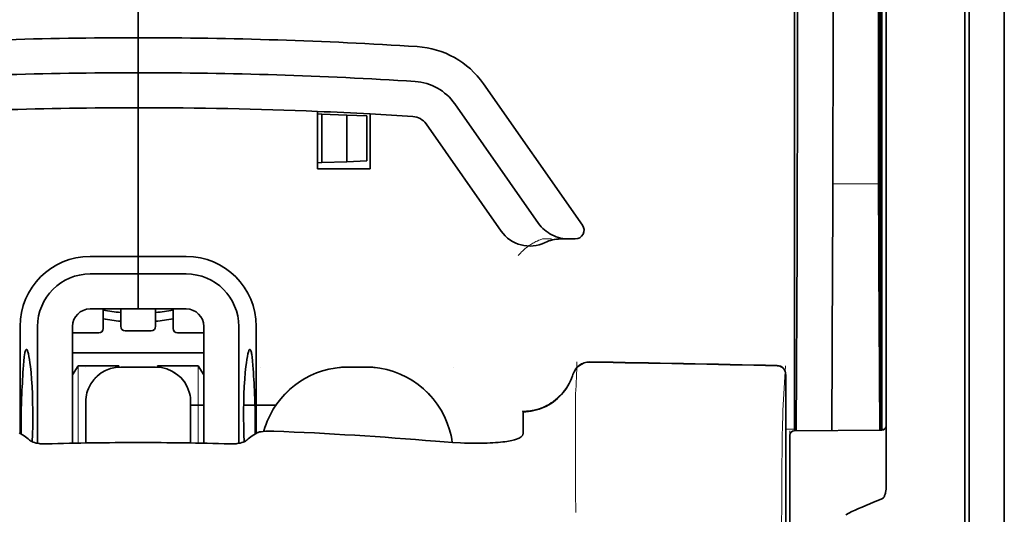
# Model space of a CAD drawing. Units: millimetres. Extents: x -3346 to 13869, y 2882 to 5365.
# Drawn here: x 1315 to 1371, y 4194 to 4222 of the extents above; entities that cross this region are included whole.
import ezdxf

# ---------------------------------------------------------------- set-up
doc = ezdxf.new("R2010")
doc.units = ezdxf.units.MM

msp = doc.modelspace()

# ---------------------------------------------------------------- linework, layer by layer
at = {"color": 5, "lineweight": 35}
for p, q in [((1370.733, 4582.035), (1370.733, 4024.321)), ((1363.784, 4283.653), (1363.784, 4199.737)), ((1370.733, 4244.436), (1370.733, 4086.72)), ((1370.733, 4244.436), (1370.733, 4086.72)), ((1364.034, 4199.218), (1364.034, 4243.744)), ((1368.5, 4199.189), (1368.5, 4243.724)), ((1368.748, 4237.094), (1368.748, 4115.451))]:
    msp.add_line(p, q, dxfattribs=at)
at = {"color": 5, "lineweight": 35, "ltscale": 0.391636}
msp.add_line((1363.595, 4249.427), (1363.595, 4218.335), dxfattribs=at)
at = {"color": 5, "lineweight": 35, "ltscale": 0.36208}
msp.add_line((1361.017, 4219.964), (1361.017, 4248.709), dxfattribs=at)
at = {"color": 5, "lineweight": 35, "ltscale": 0.354696}
msp.add_line((1358.997, 4218.37), (1358.997, 4246.529), dxfattribs=at)
at = {"color": 5, "lineweight": 13}
for p, q in [((1370.733, 4244.466), (1370.733, 4086.75)), ((1370.733, 4244.466), (1370.733, 4086.75)), ((1368.5, 4199.205), (1368.5, 4243.74))]:
    msp.add_line(p, q, dxfattribs=at)
at = {"color": 5, "lineweight": 35, "ltscale": 0.298355}
msp.add_line((1363.621, 4220.016), (1363.621, 4243.702), dxfattribs=at)
at = {"color": 5, "lineweight": 35, "ltscale": 0.444305}
msp.add_line((1363.682, 4205.662), (1363.682, 4240.935), dxfattribs=at)
at = {"color": 5, "lineweight": 35, "ltscale": 0.498045}
msp.add_line((1363.695, 4199.058), (1363.695, 4238.598), dxfattribs=at)
at = {"color": 5, "lineweight": 35, "ltscale": 0.455348}
msp.add_line((1363.764, 4235.848), (1363.764, 4199.698), dxfattribs=at)
at = {"color": 5, "lineweight": 35, "ltscale": 0.447269}
msp.add_line((1358.824, 4199.741), (1358.824, 4235.249), dxfattribs=at)
at = {"color": 5, "lineweight": 35, "ltscale": 0.11875}
for p, q in [((1321.61, 4221.307), (1321.61, 4230.735)), ((1321.61, 4230.735), (1321.61, 4221.307))]:
    msp.add_line(p, q, dxfattribs=at)
at = {"color": 5, "lineweight": 35, "ltscale": 0.025}
for p, q in [((1321.61, 4219.323), (1321.61, 4221.307)), ((1321.61, 4219.323), (1321.61, 4221.307)), ((1321.61, 4217.338), (1321.61, 4219.323)), ((1321.61, 4219.323), (1321.61, 4217.338)), ((1321.61, 4207.91), (1321.61, 4205.926)), ((1321.61, 4207.91), (1321.61, 4205.926)), ((1322.602, 4202.632), (1320.618, 4202.632))]:
    msp.add_line(p, q, dxfattribs=at)
at = {"color": 5, "lineweight": 35, "ltscale": 0.020509}
msp.add_line((1363.621, 4218.387), (1363.621, 4220.016), dxfattribs=at)
at = {"color": 5, "lineweight": 35, "ltscale": 0.02051}
msp.add_line((1361.017, 4218.335), (1361.017, 4219.964), dxfattribs=at)
at = {"color": 5, "lineweight": 35, "ltscale": 0.123387}
msp.add_line((1341.188, 4218.7), (1346.807, 4210.676), dxfattribs=at)
at = {"color": 5, "lineweight": 35, "ltscale": 0.10625}
msp.add_line((1321.61, 4208.903), (1321.61, 4217.338), dxfattribs=at)
at = {"color": 5, "lineweight": 35, "ltscale": 0.0625}
msp.add_line((1321.61, 4217.338), (1321.61, 4212.376), dxfattribs=at)
at = {"color": 5, "lineweight": 35, "ltscale": 0.104263}
msp.add_line((1339.563, 4217.562), (1344.31, 4210.781), dxfattribs=at)
at = {"color": 5, "lineweight": 35, "ltscale": 0.041101}
msp.add_line((1331.782, 4213.865), (1331.782, 4217.128), dxfattribs=at)
at = {"color": 5, "lineweight": 35, "ltscale": 0.003127}
for p, q in [((1331.782, 4216.983), (1332.03, 4216.974)), ((1331.782, 4214.22), (1332.03, 4214.229))]:
    msp.add_line(p, q, dxfattribs=at)
at = {"color": 5, "lineweight": 35, "ltscale": 0.017926}
for p, q in [((1332.03, 4216.974), (1333.452, 4216.924)), ((1332.03, 4214.229), (1333.452, 4214.278))]:
    msp.add_line(p, q, dxfattribs=at)
at = {"color": 5, "lineweight": 35, "ltscale": 0.034583}
msp.add_line((1332.03, 4216.974), (1332.03, 4214.229), dxfattribs=at)
at = {"color": 5, "lineweight": 35, "ltscale": 0.014081}
for p, q in [((1333.452, 4216.924), (1334.569, 4216.885)), ((1333.452, 4214.278), (1334.569, 4214.317))]:
    msp.add_line(p, q, dxfattribs=at)
at = {"color": 5, "lineweight": 35, "ltscale": 0.033332}
msp.add_line((1333.452, 4216.924), (1333.452, 4214.278), dxfattribs=at)
at = {"color": 5, "lineweight": 35, "ltscale": 0.032349}
msp.add_line((1334.569, 4216.885), (1334.569, 4214.317), dxfattribs=at)
at = {"color": 5, "lineweight": 35, "ltscale": 0.039322}
msp.add_line((1334.759, 4216.986), (1334.759, 4213.865), dxfattribs=at)
at = {"color": 5, "lineweight": 35, "ltscale": 0.093514}
msp.add_line((1337.937, 4216.423), (1342.195, 4210.342), dxfattribs=at)
at = {"color": 5, "lineweight": 35, "ltscale": 0.0375}
msp.add_line((1334.759, 4213.865), (1331.782, 4213.865), dxfattribs=at)
at = {"color": 5, "lineweight": 13, "ltscale": 0.033094}
msp.add_line((1360.991, 4213.018), (1363.619, 4213.018), dxfattribs=at)
at = {"color": 5, "lineweight": 35, "ltscale": 0.04375}
msp.add_line((1321.61, 4212.376), (1321.61, 4208.903), dxfattribs=at)
at = {"color": 5, "lineweight": 35, "ltscale": 0.061211}
msp.add_line((1363.641, 4209.993), (1363.666, 4205.133), dxfattribs=at)
at = {"color": 5, "lineweight": 13, "ltscale": 0.006342}
msp.add_line((1344.543, 4209.895), (1345.047, 4209.895), dxfattribs=at)
at = {"color": 5, "lineweight": 35, "ltscale": 0.006279}
msp.add_line((1345.557, 4209.895), (1346.055, 4209.895), dxfattribs=at)
at = {"color": 5, "lineweight": 35, "ltscale": 0.004352}
msp.add_line((1346.401, 4209.895), (1346.055, 4209.895), dxfattribs=at)
at = {"color": 5, "lineweight": 35, "ltscale": 0.131919}
msp.add_line((1358.923, 4199.016), (1358.976, 4209.489), dxfattribs=at)
at = {"color": 5, "lineweight": 35, "ltscale": 0.034375}
for p, q in [((1321.61, 4208.903), (1318.881, 4208.903)), ((1324.339, 4208.903), (1321.61, 4208.903)), ((1321.61, 4207.91), (1318.881, 4207.91)), ((1324.339, 4207.91), (1321.61, 4207.91)), ((1321.61, 4205.926), (1318.881, 4205.926)), ((1321.61, 4205.926), (1324.339, 4205.926))]:
    msp.add_line(p, q, dxfattribs=at)
at = {"color": 5, "lineweight": 35, "ltscale": 0.0125}
for p, q in [((1321.61, 4207.91), (1321.61, 4208.903)), ((1321.61, 4208.903), (1321.61, 4207.91)), ((1334.511, 4202.632), (1333.519, 4202.632))]:
    msp.add_line(p, q, dxfattribs=at)
at = {"color": 5, "lineweight": 35, "ltscale": 0.118726}
msp.add_line((1360.943, 4199.034), (1360.991, 4208.46), dxfattribs=at)
at = {"color": 5, "lineweight": 35, "ltscale": 0.118427}
msp.add_line((1363.619, 4208.46), (1363.667, 4199.058), dxfattribs=at)
at = {"color": 5, "lineweight": 35, "ltscale": 0.014053}
for p, q in [((1319.625, 4205.926), (1319.625, 4204.81)), ((1323.595, 4205.926), (1323.595, 4204.81))]:
    msp.add_line(p, q, dxfattribs=at)
at = {"color": 5, "lineweight": 13, "ltscale": 0.014072}
for p, q in [((1319.625, 4205.926), (1319.625, 4204.809)), ((1323.595, 4205.926), (1323.595, 4204.809))]:
    msp.add_line(p, q, dxfattribs=at)
at = {"color": 5, "lineweight": 35, "ltscale": 0.01242}
for p, q in [((1320.618, 4204.94), (1320.618, 4205.926)), ((1322.602, 4204.94), (1322.602, 4205.926))]:
    msp.add_line(p, q, dxfattribs=at)
at = {"color": 5, "lineweight": 13, "ltscale": 0.012439}
for p, q in [((1320.618, 4204.938), (1320.618, 4205.926)), ((1322.602, 4204.938), (1322.602, 4205.926))]:
    msp.add_line(p, q, dxfattribs=at)
at = {"color": 5, "lineweight": 35, "ltscale": 0.076336}
for p, q in [((1314.912, 4204.933), (1314.912, 4198.873)), ((1328.309, 4198.873), (1328.309, 4204.933))]:
    msp.add_line(p, q, dxfattribs=at)
at = {"color": 5, "lineweight": 35, "ltscale": 0.083488}
for p, q in [((1315.904, 4204.933), (1315.904, 4198.305)), ((1327.316, 4198.305), (1327.316, 4204.933))]:
    msp.add_line(p, q, dxfattribs=at)
at = {"color": 5, "lineweight": 35, "ltscale": 0.083445}
for p, q in [((1317.889, 4204.933), (1317.889, 4198.309)), ((1325.331, 4204.933), (1325.331, 4198.309))]:
    msp.add_line(p, q, dxfattribs=at)
at = {"color": 5, "lineweight": 13, "ltscale": 0.018788}
for p, q in [((1319.379, 4204.553), (1317.887, 4204.553)), ((1322.356, 4204.683), (1320.864, 4204.683)), ((1325.333, 4204.553), (1323.841, 4204.553))]:
    msp.add_line(p, q, dxfattribs=at)
at = {"color": 5, "lineweight": 35, "ltscale": 0.01875}
for p, q in [((1319.377, 4204.562), (1317.889, 4204.562)), ((1322.354, 4204.692), (1320.866, 4204.692)), ((1325.331, 4204.562), (1323.843, 4204.562))]:
    msp.add_line(p, q, dxfattribs=at)
at = {"color": 5, "lineweight": 35, "ltscale": 0.093749}
msp.add_line((1317.889, 4203.445), (1325.331, 4203.445), dxfattribs=at)
at = {"color": 5, "lineweight": 35, "ltscale": 0.007416}
msp.add_line((1317.891, 4202.198), (1318.199, 4202.7), dxfattribs=at)
at = {"color": 5, "lineweight": 35, "ltscale": 0.002195}
for p, q in [((1318.373, 4202.7), (1318.199, 4202.7)), ((1325.021, 4202.7), (1324.847, 4202.7))]:
    msp.add_line(p, q, dxfattribs=at)
at = {"color": 5, "lineweight": 13, "ltscale": 0.055238}
for p, q in [((1318.203, 4198.315), (1318.203, 4202.7)), ((1325.017, 4198.315), (1325.017, 4202.7))]:
    msp.add_line(p, q, dxfattribs=at)
at = {"color": 5, "lineweight": 35, "ltscale": 0.027022}
for p, q in [((1320.518, 4202.7), (1318.373, 4202.7)), ((1322.702, 4202.7), (1324.847, 4202.7))]:
    msp.add_line(p, q, dxfattribs=at)
at = {"color": 5, "lineweight": 35, "ltscale": 0.000892}
for p, q in [((1320.518, 4202.63), (1320.518, 4202.7)), ((1322.702, 4202.63), (1322.702, 4202.7))]:
    msp.add_line(p, q, dxfattribs=at)
at = {"color": 5, "lineweight": 35, "ltscale": 0.007481}
msp.add_line((1325.331, 4202.194), (1325.021, 4202.7), dxfattribs=at)
at = {"color": 5, "lineweight": 13, "ltscale": 0.031779}
msp.add_line((1358.176, 4200.175), (1358.332, 4202.693), dxfattribs=at)
at = {"color": 5, "lineweight": 13, "ltscale": 0.000132}
for p, q in [((1318.633, 4202.622), (1318.633, 4202.632)), ((1324.587, 4202.622), (1324.587, 4202.632)), ((1328.557, 4202.622), (1328.557, 4202.632)), ((1339.473, 4202.622), (1339.473, 4202.632))]:
    msp.add_line(p, q, dxfattribs=at)
at = {"color": 5, "lineweight": 13, "ltscale": 0.025}
for p, q in [((1322.602, 4202.635), (1320.618, 4202.635)), ((1322.602, 4202.619), (1320.618, 4202.619))]:
    msp.add_line(p, q, dxfattribs=at)
at = {"color": 5, "lineweight": 13, "ltscale": 0.0125}
for p, q in [((1334.511, 4202.635), (1333.519, 4202.635)), ((1334.511, 4202.619), (1333.519, 4202.619))]:
    msp.add_line(p, q, dxfattribs=at)
at = {"color": 5, "lineweight": 35, "ltscale": 0.17725}
msp.add_line((1358.333, 4202.208), (1358.333, 4188.136), dxfattribs=at)
at = {"color": 5, "lineweight": 13, "ltscale": 0.177262}
msp.add_line((1358.334, 4202.209), (1358.334, 4188.136), dxfattribs=at)
at = {"color": 5, "lineweight": 13, "ltscale": 0.011666}
msp.add_line((1346.419, 4200.191), (1346.419, 4201.117), dxfattribs=at)
at = {"color": 5, "lineweight": 35, "ltscale": 0.000132}
for p, q in [((1318.633, 4200.637), (1318.633, 4200.647)), ((1324.587, 4200.637), (1324.587, 4200.647))]:
    msp.add_line(p, q, dxfattribs=at)
at = {"color": 5, "lineweight": 35, "ltscale": 0.029145}
for p, q in [((1318.633, 4200.637), (1318.633, 4198.323)), ((1324.587, 4198.323), (1324.587, 4200.637))]:
    msp.add_line(p, q, dxfattribs=at)
at = {"color": 5, "lineweight": 13, "ltscale": 0.029112}
for p, q in [((1318.633, 4200.634), (1318.633, 4198.323)), ((1324.587, 4198.323), (1324.587, 4200.634))]:
    msp.add_line(p, q, dxfattribs=at)
at = {"color": 5, "lineweight": 35, "ltscale": 0.009375}
msp.add_line((1324.587, 4200.468), (1325.331, 4200.468), dxfattribs=at)
at = {"color": 5, "lineweight": 35, "ltscale": 0.023031}
msp.add_line((1327.592, 4200.468), (1329.42, 4200.468), dxfattribs=at)
at = {"color": 5, "lineweight": 35, "ltscale": 4e-05}
msp.add_line((1343.442, 4200.089), (1343.442, 4200.092), dxfattribs=at)
at = {"color": 5, "lineweight": 35, "ltscale": 0.015366}
msp.add_line((1343.442, 4198.869), (1343.442, 4200.089), dxfattribs=at)
at = {"color": 5, "lineweight": 13, "ltscale": 0.000167}
msp.add_line((1346.42, 4200.177), (1346.419, 4200.191), dxfattribs=at)
at = {"color": 5, "lineweight": 13, "ltscale": 0.059169}
msp.add_line((1346.419, 4200.177), (1346.42, 4195.48), dxfattribs=at)
at = {"color": 5, "lineweight": 35, "ltscale": 0.009136}
msp.add_line((1358.824, 4199.741), (1358.824, 4199.016), dxfattribs=at)
at = {"color": 5, "lineweight": 35, "ltscale": 0.008047}
msp.add_line((1363.765, 4199.059), (1363.764, 4199.698), dxfattribs=at)
at = {"color": 5, "lineweight": 35, "ltscale": 0.008547}
msp.add_line((1363.785, 4199.059), (1363.784, 4199.737), dxfattribs=at)
at = {"color": 5, "lineweight": 13, "ltscale": 0.00859}
msp.add_line((1363.786, 4199.059), (1363.786, 4199.741), dxfattribs=at)
at = {"color": 5, "lineweight": 35, "ltscale": 0.00397}
for p, q in [((1315.139, 4198.736), (1314.869, 4198.899)), ((1328.081, 4198.736), (1328.351, 4198.899))]:
    msp.add_line(p, q, dxfattribs=at)
at = {"color": 5, "lineweight": 13, "ltscale": 0.000497}
msp.add_line((1328.557, 4198.96), (1328.557, 4199), dxfattribs=at)
at = {"color": 5, "lineweight": 13, "ltscale": 0.006186}
msp.add_line((1358.333, 4199.102), (1358.824, 4199.102), dxfattribs=at)
at = {"color": 5, "lineweight": 13, "ltscale": 0.006751}
msp.add_line((1358.576, 4199.013), (1358.576, 4198.477), dxfattribs=at)
at = {"color": 5, "lineweight": 13, "ltscale": 0.063828}
msp.add_line((1363.837, 4199.059), (1358.77, 4199.015), dxfattribs=at)
at = {"color": 5, "lineweight": 35, "ltscale": 0.062557}
msp.add_line((1363.788, 4199.059), (1358.822, 4199.016), dxfattribs=at)
at = {"color": 5, "lineweight": 13, "ltscale": 0.001787}
msp.add_line((1363.785, 4199.102), (1363.926, 4199.102), dxfattribs=at)
at = {"color": 5, "lineweight": 35, "ltscale": 0.002574}
msp.add_line((1364.034, 4199.013), (1364.034, 4199.218), dxfattribs=at)
at = {"color": 5, "lineweight": 35, "ltscale": 0.040561}
msp.add_line((1364.034, 4195.793), (1364.034, 4199.013), dxfattribs=at)
at = {"color": 5, "lineweight": 13, "ltscale": 0.349892}
msp.add_line((1368.5, 4171.427), (1368.5, 4199.205), dxfattribs=at)
at = {"color": 5, "lineweight": 35, "ltscale": 0.349892}
msp.add_line((1368.5, 4171.411), (1368.5, 4199.189), dxfattribs=at)
at = {"color": 5, "lineweight": 35, "ltscale": 0.006193}
msp.add_line((1358.576, 4198.767), (1358.576, 4198.276), dxfattribs=at)
at = {"color": 5, "lineweight": 13, "ltscale": 0.081158}
msp.add_line((1358.576, 4192.034), (1358.576, 4198.477), dxfattribs=at)
at = {"color": 5, "lineweight": 35, "ltscale": 0.078989}
msp.add_line((1358.576, 4192.005), (1358.576, 4198.276), dxfattribs=at)
at = {"color": 5, "lineweight": 13, "ltscale": 0.014356}
msp.add_line((1346.42, 4195.523), (1346.423, 4194.384), dxfattribs=at)
at = {"color": 5, "lineweight": 35}
for points in [[(1344.31, 4210.781), (1344.386, 4210.681), (1344.467, 4210.585), (1344.555, 4210.494), (1344.649, 4210.408), (1344.749, 4210.328), (1344.854, 4210.253), (1344.964, 4210.185), (1345.078, 4210.124), (1345.196, 4210.069), (1345.318, 4210.022), (1345.443, 4209.981), (1345.571, 4209.949), (1345.701, 4209.924), (1345.832, 4209.906), (1345.964, 4209.897), (1346.055, 4209.895)], [(1363.673, 4204.652), (1363.673, 4204.652), (1363.673, 4204.652), (1363.674, 4204.653), (1363.674, 4204.656), (1363.675, 4204.674), (1363.678, 4204.805), (1363.681, 4205.188), (1363.682, 4205.662)], [(1315.272, 4203.627), (1315.262, 4203.625), (1315.252, 4203.619), (1315.244, 4203.611), (1315.236, 4203.599), (1315.225, 4203.579), (1315.215, 4203.555), (1315.202, 4203.514), (1315.19, 4203.465), (1315.178, 4203.409), (1315.166, 4203.344), (1315.145, 4203.193), (1315.123, 4202.976), (1315.103, 4202.726)], [(1315.597, 4198.393), (1315.615, 4198.83), (1315.627, 4199.279), (1315.633, 4199.735), (1315.632, 4200.193), (1315.625, 4200.648), (1315.611, 4201.095), (1315.591, 4201.528), (1315.566, 4201.943), (1315.535, 4202.32), (1315.518, 4202.498), (1315.5, 4202.668), (1315.474, 4202.878), (1315.447, 4203.068), (1315.418, 4203.235), (1315.388, 4203.376), (1315.373, 4203.435), (1315.358, 4203.487), (1315.342, 4203.531), (1315.327, 4203.567), (1315.308, 4203.601), (1315.299, 4203.612), (1315.29, 4203.621), (1315.281, 4203.626), (1315.272, 4203.627)], [(1327.623, 4198.393), (1327.605, 4198.83), (1327.593, 4199.279), (1327.588, 4199.735), (1327.588, 4200.193), (1327.596, 4200.648), (1327.609, 4201.095), (1327.629, 4201.528), (1327.655, 4201.943), (1327.685, 4202.32), (1327.702, 4202.498), (1327.72, 4202.668), (1327.746, 4202.878), (1327.774, 4203.068), (1327.803, 4203.235), (1327.832, 4203.375), (1327.847, 4203.435), (1327.863, 4203.487), (1327.878, 4203.531), (1327.893, 4203.567), (1327.912, 4203.601), (1327.921, 4203.612), (1327.93, 4203.621), (1327.94, 4203.626), (1327.949, 4203.627)], [(1327.949, 4203.627), (1327.958, 4203.625), (1327.968, 4203.619), (1327.976, 4203.611), (1327.984, 4203.599), (1327.995, 4203.579), (1328.005, 4203.555), (1328.018, 4203.514), (1328.03, 4203.465), (1328.042, 4203.408), (1328.054, 4203.344), (1328.075, 4203.192), (1328.098, 4202.975), (1328.117, 4202.726)], [(1343.442, 4200.092), (1343.595, 4200.097), (1343.747, 4200.11), (1343.898, 4200.131), (1344.048, 4200.159), (1344.196, 4200.195), (1344.343, 4200.239), (1344.487, 4200.291), (1344.628, 4200.35), (1344.766, 4200.416), (1344.901, 4200.49), (1345.032, 4200.57), (1345.159, 4200.657), (1345.281, 4200.751), (1345.398, 4200.851), (1345.51, 4200.957), (1345.617, 4201.069), (1345.718, 4201.186), (1345.813, 4201.308), (1345.902, 4201.435), (1345.984, 4201.567), (1346.06, 4201.703), (1346.128, 4201.843), (1346.189, 4201.986), (1346.243, 4202.132), (1346.269, 4202.211)], [(1318.784, 4201.407), (1318.74, 4201.29), (1318.703, 4201.17), (1318.674, 4201.047), (1318.652, 4200.924), (1318.639, 4200.799), (1318.633, 4200.674), (1318.633, 4200.647)], [(1324.587, 4200.647), (1324.583, 4200.773), (1324.571, 4200.898), (1324.552, 4201.022), (1324.524, 4201.144), (1324.507, 4201.207)], [(1328.934, 4199.569), (1328.862, 4199.384), (1328.797, 4199.197), (1328.74, 4199.007), (1328.733, 4198.983)], [(1328.351, 4198.899), (1328.377, 4198.912), (1328.409, 4198.924), (1328.447, 4198.936), (1328.49, 4198.947), (1328.588, 4198.965), (1328.701, 4198.98), (1328.841, 4198.991), (1328.991, 4198.997), (1329.147, 4198.998), (1329.305, 4198.994)], [(1339.426, 4198.352), (1339.395, 4198.548), (1339.355, 4198.743), (1339.309, 4198.936), (1339.272, 4199.068)], [(1343.074, 4198.542), (1343.152, 4198.573), (1343.221, 4198.606), (1343.28, 4198.641), (1343.33, 4198.678), (1343.37, 4198.715), (1343.402, 4198.754), (1343.414, 4198.773), (1343.424, 4198.792), (1343.434, 4198.818), (1343.44, 4198.844), (1343.442, 4198.869)], [(1316.404, 4198.27), (1316.265, 4198.27), (1316.127, 4198.277), (1316.059, 4198.283), (1315.991, 4198.291), (1315.904, 4198.305), (1315.819, 4198.323), (1315.738, 4198.344), (1315.649, 4198.372), (1315.608, 4198.389), (1315.57, 4198.406), (1315.523, 4198.431), (1315.483, 4198.457), (1315.45, 4198.485)], [(1326.816, 4198.27), (1326.955, 4198.27), (1327.094, 4198.277), (1327.162, 4198.283), (1327.229, 4198.291), (1327.316, 4198.305), (1327.401, 4198.323), (1327.482, 4198.344), (1327.571, 4198.372), (1327.612, 4198.389), (1327.651, 4198.406), (1327.697, 4198.431), (1327.738, 4198.457), (1327.77, 4198.485)], [(1338.48, 4198.419), (1338.955, 4198.382), (1339.428, 4198.352), (1339.895, 4198.33), (1340.126, 4198.322), (1340.354, 4198.316), (1340.653, 4198.312), (1340.944, 4198.311), (1341.228, 4198.315)], [(1341.228, 4198.315), (1341.402, 4198.32), (1341.571, 4198.326), (1341.729, 4198.335), (1341.882, 4198.344), (1342.023, 4198.356), (1342.16, 4198.368), (1342.285, 4198.382), (1342.404, 4198.397), (1342.514, 4198.413), (1342.617, 4198.43), (1342.711, 4198.448), (1342.799, 4198.466), (1342.878, 4198.485), (1342.952, 4198.504), (1343.074, 4198.542)], [(1364.034, 4195.793), (1364.03, 4195.7), (1364.02, 4195.609), (1364.003, 4195.519), (1363.991, 4195.472), (1363.977, 4195.425), (1363.962, 4195.384), (1363.946, 4195.344), (1363.929, 4195.308), (1363.91, 4195.273), (1363.895, 4195.249), (1363.879, 4195.227), (1363.856, 4195.199), (1363.829, 4195.174)], [(1363.788, 4195.15), (1363.551, 4195.057), (1363.319, 4194.964), (1363.097, 4194.873), (1362.881, 4194.782), (1362.674, 4194.693), (1362.472, 4194.604), (1362.279, 4194.516), (1362.091, 4194.429), (1361.912, 4194.343), (1361.737, 4194.258)]]:
    msp.add_lwpolyline(points, dxfattribs=at)
at = {"color": 5, "lineweight": 13}
for points in [[(1343.166, 4208.955), (1343.211, 4209.008), (1343.294, 4209.098), (1343.351, 4209.158), (1343.403, 4209.208), (1343.461, 4209.263), (1343.563, 4209.353), (1343.621, 4209.4), (1343.683, 4209.449), (1343.774, 4209.515), (1343.874, 4209.582), (1343.984, 4209.649), (1344.043, 4209.682), (1344.104, 4209.715), (1344.169, 4209.747), (1344.237, 4209.779), (1344.335, 4209.819), (1344.403, 4209.845), (1344.543, 4209.895)], [(1318.633, 4200.65), (1318.64, 4200.789), (1318.645, 4200.858), (1318.657, 4200.961), (1318.672, 4201.042), (1318.69, 4201.124), (1318.712, 4201.205), (1318.731, 4201.265), (1318.751, 4201.325), (1318.798, 4201.442), (1318.851, 4201.554), (1318.907, 4201.657), (1318.97, 4201.757), (1319.038, 4201.852), (1319.112, 4201.943), (1319.191, 4202.03), (1319.275, 4202.112), (1319.364, 4202.189), (1319.458, 4202.26), (1319.527, 4202.308), (1319.598, 4202.353), (1319.67, 4202.394), (1319.725, 4202.423), (1319.781, 4202.45), (1319.897, 4202.499), (1320.015, 4202.541), (1320.115, 4202.571), (1320.217, 4202.595), (1320.32, 4202.612), (1320.419, 4202.623), (1320.485, 4202.628), (1320.618, 4202.635)], [(1320.618, 4202.619), (1320.479, 4202.612), (1320.41, 4202.607), (1320.307, 4202.595), (1320.225, 4202.58), (1320.144, 4202.562), (1320.063, 4202.54), (1320.003, 4202.521), (1319.943, 4202.501), (1319.826, 4202.454), (1319.714, 4202.401), (1319.611, 4202.345), (1319.511, 4202.282), (1319.416, 4202.214), (1319.324, 4202.14), (1319.238, 4202.061), (1319.156, 4201.977), (1319.079, 4201.888), (1319.007, 4201.794), (1318.96, 4201.725), (1318.915, 4201.654), (1318.874, 4201.582), (1318.845, 4201.527), (1318.818, 4201.471), (1318.769, 4201.356), (1318.727, 4201.237), (1318.697, 4201.137), (1318.673, 4201.035), (1318.656, 4200.932), (1318.645, 4200.833), (1318.64, 4200.767), (1318.633, 4200.634)], [(1322.602, 4202.635), (1322.741, 4202.628), (1322.81, 4202.622), (1322.913, 4202.61), (1322.995, 4202.596), (1323.076, 4202.578), (1323.157, 4202.556), (1323.217, 4202.537), (1323.277, 4202.516), (1323.394, 4202.47), (1323.506, 4202.417), (1323.609, 4202.36), (1323.709, 4202.298), (1323.804, 4202.229), (1323.896, 4202.156), (1323.983, 4202.076), (1324.064, 4201.992), (1324.141, 4201.903), (1324.213, 4201.81), (1324.261, 4201.741), (1324.305, 4201.67), (1324.346, 4201.598), (1324.375, 4201.543), (1324.402, 4201.486), (1324.451, 4201.371), (1324.494, 4201.253), (1324.523, 4201.153), (1324.547, 4201.05), (1324.565, 4200.948), (1324.575, 4200.849), (1324.58, 4200.783), (1324.587, 4200.65)], [(1324.587, 4200.634), (1324.58, 4200.773), (1324.575, 4200.842), (1324.563, 4200.945), (1324.549, 4201.027), (1324.53, 4201.108), (1324.508, 4201.189), (1324.49, 4201.249), (1324.469, 4201.309), (1324.422, 4201.426), (1324.369, 4201.538), (1324.313, 4201.641), (1324.25, 4201.741), (1324.182, 4201.836), (1324.108, 4201.928), (1324.029, 4202.014), (1323.945, 4202.096), (1323.856, 4202.173), (1323.763, 4202.245), (1323.693, 4202.292), (1323.623, 4202.337), (1323.55, 4202.378), (1323.495, 4202.407), (1323.439, 4202.434), (1323.324, 4202.483), (1323.205, 4202.525), (1323.105, 4202.555), (1323.003, 4202.579), (1322.9, 4202.596), (1322.801, 4202.607), (1322.735, 4202.612), (1322.602, 4202.619)], [(1333.519, 4202.619), (1333.232, 4202.605), (1333.089, 4202.595), (1332.982, 4202.586), (1332.875, 4202.575), (1332.715, 4202.554), (1332.556, 4202.526), (1332.397, 4202.492), (1332.241, 4202.453), (1332.063, 4202.401), (1331.887, 4202.343), (1331.714, 4202.279), (1331.543, 4202.208), (1331.375, 4202.132), (1331.209, 4202.049), (1331.047, 4201.96), (1330.888, 4201.864), (1330.733, 4201.763), (1330.581, 4201.656), (1330.434, 4201.544), (1330.292, 4201.427), (1330.154, 4201.304), (1330.02, 4201.176), (1329.892, 4201.043), (1329.768, 4200.906), (1329.65, 4200.764), (1329.537, 4200.618), (1329.429, 4200.467), (1329.327, 4200.313), (1329.231, 4200.154), (1329.142, 4199.995), (1329.059, 4199.832), (1328.983, 4199.668), (1328.912, 4199.501), (1328.848, 4199.331), (1328.789, 4199.158), (1328.736, 4198.983)], [(1334.511, 4202.635), (1334.722, 4202.625), (1334.827, 4202.619), (1334.985, 4202.607), (1335.103, 4202.597), (1335.221, 4202.583), (1335.395, 4202.556), (1335.571, 4202.522), (1335.746, 4202.48), (1335.916, 4202.432), (1336.087, 4202.378), (1336.255, 4202.318), (1336.421, 4202.252), (1336.585, 4202.18), (1336.746, 4202.103), (1336.904, 4202.02), (1337.059, 4201.931), (1337.21, 4201.836), (1337.359, 4201.736), (1337.503, 4201.631), (1337.644, 4201.521), (1337.78, 4201.406), (1337.912, 4201.286), (1338.04, 4201.161), (1338.163, 4201.032), (1338.281, 4200.898), (1338.395, 4200.761), (1338.504, 4200.619), (1338.607, 4200.473), (1338.705, 4200.324), (1338.798, 4200.171), (1338.885, 4200.016), (1338.966, 4199.857), (1339.042, 4199.695), (1339.112, 4199.53), (1339.175, 4199.364), (1339.234, 4199.195), (1339.286, 4199.024), (1339.33, 4198.859), (1339.369, 4198.691), (1339.401, 4198.521), (1339.425, 4198.352)], [(1339.423, 4198.352), (1339.397, 4198.527), (1339.363, 4198.702), (1339.322, 4198.877), (1339.275, 4199.047), (1339.221, 4199.217), (1339.162, 4199.385), (1339.097, 4199.551), (1339.026, 4199.715), (1338.949, 4199.875), (1338.867, 4200.033), (1338.779, 4200.188), (1338.685, 4200.34), (1338.586, 4200.488), (1338.482, 4200.633), (1338.372, 4200.773), (1338.258, 4200.91), (1338.139, 4201.042), (1338.015, 4201.17), (1337.887, 4201.294), (1337.754, 4201.413), (1337.617, 4201.527), (1337.476, 4201.636), (1337.331, 4201.74), (1337.183, 4201.838), (1337.031, 4201.931), (1336.876, 4202.019), (1336.718, 4202.101), (1336.557, 4202.177), (1336.393, 4202.248), (1336.227, 4202.312), (1336.059, 4202.371), (1335.889, 4202.424), (1335.718, 4202.471), (1335.543, 4202.512), (1335.455, 4202.53), (1335.367, 4202.545), (1335.279, 4202.559), (1335.192, 4202.571), (1335.079, 4202.583), (1334.966, 4202.593), (1334.814, 4202.604), (1334.713, 4202.609), (1334.511, 4202.619)], [(1346.26, 4202.215), (1346.207, 4202.07), (1346.18, 4202), (1346.137, 4201.899), (1346.104, 4201.824), (1346.067, 4201.751), (1346.007, 4201.64), (1345.939, 4201.528), (1345.86, 4201.41), (1345.776, 4201.294), (1345.686, 4201.183), (1345.592, 4201.077), (1345.492, 4200.975), (1345.387, 4200.878), (1345.278, 4200.786), (1345.165, 4200.699), (1345.04, 4200.613), (1344.91, 4200.533), (1344.777, 4200.46), (1344.64, 4200.393), (1344.57, 4200.363), (1344.5, 4200.334), (1344.359, 4200.283), (1344.212, 4200.239), (1344.137, 4200.219), (1344.062, 4200.201), (1343.962, 4200.18), (1343.862, 4200.163), (1343.763, 4200.151), (1343.641, 4200.141), (1343.559, 4200.137), (1343.395, 4200.132)], [(1358.101, 4190.921), (1358.105, 4193.23), (1358.112, 4195.224), (1358.124, 4197.067), (1358.132, 4197.905), (1358.141, 4198.661), (1358.152, 4199.337), (1358.163, 4199.84), (1358.176, 4200.175)]]:
    msp.add_lwpolyline(points, dxfattribs=at)
at = {"color": 5, "lineweight": 35}
for centre, radius, start, end in [((1321.61, 3971.229), 250.078, 90, 93.62878), ((1321.61, 3971.229), 250.078, 86.37122, 90), ((1337.124, 4215.854), 4.962, 35, 86.3712), ((1321.61, 3971.229), 248.094, 90, 93.62878), ((1321.61, 3971.229), 248.094, 86.37122, 90), ((1337.124, 4215.854), 2.977, 35, 86.3712), ((-429.719, 4218.072), 1788.716, 359.725081, 0.00956), ((-442.133, 4218.005), 1803.15, 359.696695, 0.010511), ((3350.622, 4218.003), 1987.027, 179.990415, 180.275183), ((3052.471, 4218.105), 1688.85, 179.990415, 180.275211), ((1321.61, 3971.229), 246.109, 90, 93.62878), ((1321.61, 3971.229), 246.109, 87.63125, 90), ((1321.61, 3971.229), 246.109, 86.93737, 87.63125), ((1321.61, 3971.229), 246.109, 86.37122, 86.93737), ((1337.124, 4215.854), 0.992, 35, 86.3712), ((1346.401, 4210.391), 0.496, 270, 35), ((1343.821, 4211.48), 1.985, 215.0005, 295.9296), ((1345.557, 4207.91), 1.985, 90, 115.9291), ((1318.881, 4204.933), 3.969, 90, 180), ((1324.339, 4204.933), 3.969, 0, 90), ((1318.881, 4204.933), 2.977, 90, 180), ((1324.339, 4204.933), 2.977, 0, 90), ((1318.881, 4204.933), 0.992, 90, 180), ((1321.61, 4216.346), 10.668, 259.2776, 264.6622), ((1321.61, 4216.346), 10.668, 275.3373, 280.7219), ((1324.339, 4204.933), 0.992, 0, 90), ((1321.61, 4216.346), 11.164, 259.7594, 264.9001), ((1320.866, 4204.94), 0.248, 180, 270), ((1322.354, 4204.94), 0.248, 270, 0), ((1321.61, 4216.346), 11.164, 275.0994, 280.2401), ((1375.315, 4205.035), 11.649, 179.5164, 181.8839), ((1319.377, 4204.81), 0.248, 270, 0), ((1323.843, 4204.81), 0.248, 180, 270), ((1398.213, 4197.079), 83.302, 176.11355, 177.22353), ((1245.006, 4197.079), 83.303, 2.77644, 3.88637), ((1347.218, 4201.919), 0.992, 89.2241, 162.9231), ((1321.202, 2577.94), 1625.18, 88.707929, 89.082298), ((1357.835, 4202.21), 0.497, 359.821, 88.5426), ((1320.618, 4200.647), 1.985, 89.9998, 157.4997), ((1322.602, 4200.647), 1.985, 16.364, 90.0002), ((1333.519, 4197.67), 4.962, 89.9998, 157.4995), ((1334.511, 4197.67), 4.962, 16.3641, 90.0003), ((1370.696, 4198.961), 55.73, 177.7857, 180.1245), ((1272.524, 4198.961), 55.73, 359.8755, 2.2143), ((1321.561, 4001.912), 197.234, 85.07901, 87.74984), ((1358.824, 4198.767), 0.248, 90.5, 180), ((1363.786, 4199.307), 0.248, 270.5, 0), ((1314.294, 4197.374), 1.603, 43.8667, 58.1937), ((1321.607, 4026.202), 172.147, 89.99889, 91.73177), ((1321.613, 4026.202), 172.147, 88.26823, 90.00111), ((1328.926, 4197.374), 1.603, 121.8063, 136.1333), ((1363.728, 4195.299), 0.161, 291.9646, 308.9495)]:
    msp.add_arc(centre, radius, start, end, dxfattribs=at)
at = {"color": 5, "lineweight": 13}
for centre, radius, start, end in [((1347.216, 4201.95), 0.992, 89.1139, 164.5176), ((1304.371, 4203.692), 42.127, 356.4949, 358.9502), ((1321.194, 2579.207), 1623.943, 88.706658, 89.081322), ((1357.837, 4202.239), 0.498, 356.5879, 88.6866)]:
    msp.add_arc(centre, radius, start, end, dxfattribs=at)

doc.saveas('drawing.dxf')
